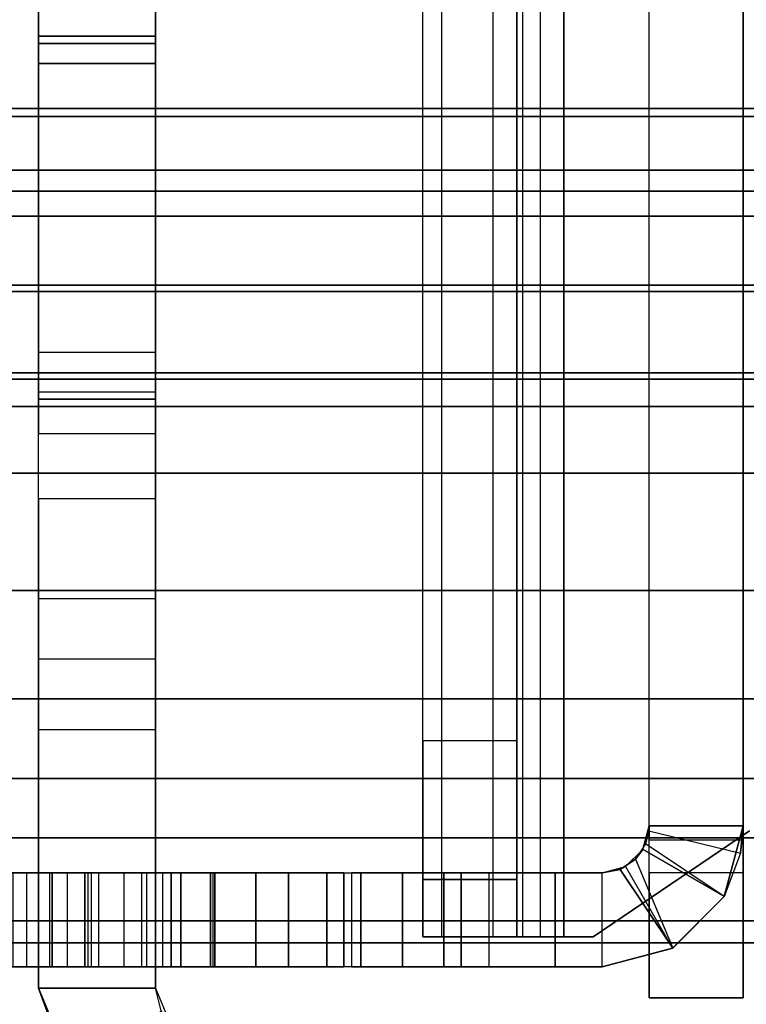
# Model space of a CAD drawing. Units: inches. Extents: x -15 to 134, y -6 to 127.
# Drawn here: x 4 to 4, y 61 to 62 of the extents above; entities that cross this region are included whole.
import ezdxf

# ---------------------------------------------------------------- set-up
doc = ezdxf.new("R2010")
doc.units = ezdxf.units.IN
doc.header["$MEASUREMENT"] = 0
doc.layers.add('STRUCTURE', color=7, linetype='Continuous')
doc.layers.add('STRUCTURE-LEG', color=7, linetype='Continuous')

# ---------------------------------------------------------------- blocks, each defined once
blk = doc.blocks.new('VFG110_66_0T')
at = {"layer": 'STRUCTURE'}
for points in [[(0, -1.38637, 25.81171), (66, -1.38637, 25.81171), (66, -1.59722, 25.71043), (0, -1.59722, 25.71043)], [(0, -1.60244, 25.50372), (66, -1.60244, 25.50372), (66, -1.47906, 25.53796), (0, -1.47906, 25.53796)], [(0, -1.59722, 25.71043), (66, -1.59722, 25.71043), (66, -1.83, 25.68), (0, -1.83, 25.68)], [(0, -1.63662, 25.4828), (66, -1.63662, 25.4828), (66, -1.60244, 25.50372), (0, -1.60244, 25.50372)], [(0, -1.65, 25.44503), (66, -1.65, 25.44503), (66, -1.63662, 25.4828), (0, -1.63662, 25.4828)], [(66, -1.65, 25.44503), (66, -1.65, 24.99), (0, -1.65, 24.99), (0, -1.65, 25.44503)], [(0, -1.65, 24.99), (66, -1.65, 24.99), (66, -1.66608, 24.93), (0, -1.66608, 24.93)], [(0, -1.66608, 24.93), (66, -1.66608, 24.93), (66, -1.71, 24.88608), (0, -1.71, 24.88608)], [(0, -1.71, 24.88608), (66, -1.71, 24.88608), (66, -1.77, 24.87), (0, -1.77, 24.87)], [(0, -1.766, 24.615), (66, -1.766, 24.615), (66, -1.71404, 24.645), (0, -1.71404, 24.645)], [(0, -1.71404, 24.645), (66, -1.71404, 24.645), (66, -1.71404, 24.705), (0, -1.71404, 24.705)], [(0, -1.71404, 24.705), (66, -1.71404, 24.705), (66, -1.766, 24.735), (0, -1.766, 24.735)], [(0, -1.766, 24.615), (66, -1.766, 24.615), (66, -2.025, 24.615), (0, -2.025, 24.615)], [(0, -1.766, 24.735), (66, -1.766, 24.735), (66, -1.905, 24.735), (0, -1.905, 24.735)], [(0, -1.77, 25.42), (66, -1.77, 25.42), (66, -1.78757, 25.46243), (0, -1.78757, 25.46243)], [(0, -1.77, 24.99), (66, -1.77, 24.99), (66, -1.77, 25.42), (0, -1.77, 25.42)], [(66, -2.025, 24.99), (66, -1.77, 24.99), (0, -1.77, 24.99), (0, -2.025, 24.99)], [(0, -1.77, 24.87), (66, -1.77, 24.87), (66, -1.905, 24.87), (0, -1.905, 24.87)], [(0, -1.78757, 25.46243), (66, -1.78757, 25.46243), (66, -1.83, 25.48), (0, -1.83, 25.48)], [(0, -1.83, 25.68), (66, -1.83, 25.68), (66, -2.06278, 25.71043), (0, -2.06278, 25.71043)], [(0, -1.83, 25.48), (66, -1.83, 25.48), (66, -1.97416, 25.48944), (0, -1.97416, 25.48944)], [(66, -1.905, 24.87), (66, -1.905, 24.735), (0, -1.905, 24.735), (0, -1.905, 24.87)], [(0, -1.97416, 25.48944), (66, -1.97416, 25.48944), (66, -2.11581, 25.51782), (0, -2.11581, 25.51782)], [(0, -2.025, 24.615), (66, -2.025, 24.615), (66, -2.025, 24.99), (0, -2.025, 24.99)], [(0, -2.06278, 25.71043), (66, -2.06278, 25.71043), (66, -2.27363, 25.81171), (0, -2.27363, 25.81171)], [(0, -2.11581, 25.51782), (66, -2.11581, 25.51782), (66, -2.25195, 25.56604), (0, -2.25195, 25.56604)], [(66, -3, 26.44), (66, -2.13, 26.44), (0, -2.13, 26.44), (0, -3, 26.44)], [(66, -2.13, 26.44), (66, -2.13, 26.32), (0, -2.13, 26.32), (0, -2.13, 26.44)], [(0, -2.13, 26.32), (66, -2.13, 26.32), (66, -2.385, 26.32), (0, -2.385, 26.32)]]:
    blk.add_3dface(points, dxfattribs=at)
blk = doc.blocks.new('VFG117_1A_0T')
at = {"layer": 'STRUCTURE-LEG'}
for points, invisible_edges in [([(-2.93157, 2.82865, 24.6123), (-1.81201, 1.71891, 24.6123), (-1.95611, 1.5748, 24.6123), (-2.95712, 2.81158, 24.6123)], 5), ([(-2.95712, 2.81158, 24.4323), (-1.95611, 1.5748, 24.4323), (-1.81201, 1.71891, 24.4323), (-2.93157, 2.82865, 24.4323)], 5), ([(-1.61516, 1.77165, 24.6123), (-2.90144, 2.83465, 24.6123), (-2.93157, 2.82865, 24.6123), (-1.81201, 1.71891, 24.6123)], 5), ([(-1.81201, 1.71891, 24.4323), (-2.93157, 2.82865, 24.4323), (-2.90144, 2.83465, 24.4323), (-1.61516, 1.77165, 24.4323)], 5), ([(-0.1191, 2.83465, 24.6123), (-2.90144, 2.83465, 24.6123), (-1.61516, 1.77165, 24.6123), (-1.33957, 1.77165, 24.6123)], 10), ([(-1.33957, 1.77165, 24.4323), (-1.61516, 1.77165, 24.4323), (-2.90144, 2.83465, 24.4323), (-0.1191, 2.83465, 24.4323)], 10), ([(-1.95611, 1.5748, 24.6123), (-2.95712, 2.81158, 24.6123), (-3.18247, 2.58623, 24.6123), (-2.00886, 1.37795, 24.6123)], 5), ([(-2.00886, 1.37795, 24.4323), (-3.18247, 2.58623, 24.4323), (-2.95712, 2.81158, 24.4323), (-1.95611, 1.5748, 24.4323)], 5), ([(-2.00886, 1.31724, 24.6123), (-3.18247, 2.58623, 24.6123), (-3.23438, 2.55155, 24.6123), (-2.03192, 1.26156, 24.6123)], 5), ([(-2.03192, 1.26156, 24.4323), (-3.23438, 2.55155, 24.4323), (-3.18247, 2.58623, 24.4323), (-2.00886, 1.31724, 24.4323)], 5), ([(-3.18247, 2.58623, 24.6123), (-2.00886, 1.37795, 24.6123), (-2.00886, 1.31724, 24.6123)], 9), ([(-2.00886, 1.31724, 24.4323), (-2.00886, 1.31724, 24.4323), (-2.00886, 1.37795, 24.4323), (-3.18247, 2.58623, 24.4323)], 12), ([(-2.03192, 1.26156, 24.6123), (-3.23438, 2.55155, 24.6123), (-3.29561, 2.53937, 24.6123), (-2.0876, 1.2385, 24.6123)], 5), ([(-2.0876, 1.2385, 24.4323), (-3.29561, 2.53937, 24.4323), (-3.23438, 2.55155, 24.4323), (-2.03192, 1.26156, 24.4323)], 5), ([(-3.29561, 2.53937, 24.6123), (-2.0876, 1.2385, 24.6123), (-4.68602, 1.2385, 24.6123), (-4.14731, 2.53937, 24.6123)], 5), ([(-4.14731, 2.53937, 24.4323), (-4.68602, 1.2385, 24.4323), (-2.0876, 1.2385, 24.4323), (-3.29561, 2.53937, 24.4323)], 5), ([(-3, 0.50589, 24.28962), (-3, 0.24828, 23.84343), (-3, 2.16496, 22.34962), (-3, 2.16496, 24.28962)], 2), ([(-3, 2.16496, 22.34962), (-3, 2.08528, 22.34962), (-3, 0.2466, 23.84243), (-3, 0.24828, 23.84343)], 10), ([(-2.94, 0.50589, 24.28962), (-2.94, 0.24828, 23.84343), (-2.94, 2.16496, 22.34962), (-2.94, 2.16496, 24.28962)], 2), ([(-2.94, 2.16496, 22.34962), (-2.94, 2.08528, 22.34962), (-2.94, 0.2466, 23.84243), (-2.94, 0.24828, 23.84343)], 10), ([(-2.625, 1.78744, 18.98968), (-2.625, 1.99384, 24.35356), (-2.625, 2.1589, 24.35356), (-2.625, 2.1589, 0.8721)], 9), ([(-2.625, 2.1589, 0.8721), (-2.625, 1.8465, 0.8721), (-2.625, 1.78744, 2.7196), (-2.625, 1.78744, 18.98968)], 10), ([(-2.5503, 1.78744, 18.98968), (-2.5503, 1.99384, 24.35356), (-2.5503, 2.1589, 24.35356), (-2.5503, 2.1589, 0.8721)], 9), ([(-2.5503, 2.1589, 0.8721), (-2.5503, 1.8465, 0.8721), (-2.5503, 1.78744, 2.7196), (-2.5503, 1.78744, 18.98968)], 10), ([(-2.65992, 2.14528, 17.61684), (-2.91, 2.14528, 17.48886), (-2.91, 2.14528, 22.28962), (-2.75, 2.14528, 22.28962)], 9), ([(-2.65992, 2.14528, 17.61684), (-2.66276, 2.14528, 17.58875), (-2.91, 2.14528, 17.48886), (-2.65992, 2.14528, 17.61684)], 6), ([(-2.65992, 2.14528, 12.69558), (-2.91, 2.14528, 12.67895), (-2.91, 2.14528, 17.48886), (-2.66276, 2.14528, 17.58875)], 13), ([(-2.66276, 2.14528, 12.66749), (-2.66276, 2.14528, 12.66749), (-2.91, 2.14528, 12.67895), (-2.65992, 2.14528, 12.69558)], 6), ([(-2.91, 2.14528, 7.71563), (-2.91, 2.14528, 12.67895), (-2.66276, 2.14528, 12.66749), (-2.65992, 2.14528, 7.77432)], 14), ([(-2.82, 2.14528, 1.76994), (-2.91, 2.14528, 2.76296), (-2.66276, 2.14528, 2.76497), (-2.80902, 2.14528, 1.79645)], 7), ([(-2.82, 2.14528, 0.64884), (-2.83757, 2.14528, 0.60641), (-2.88, 2.14528, 0.58884), (-2.91, 2.14528, 0.58884)], 8), ([(-2.91, 2.14528, 2.76296), (-2.82, 2.14528, 1.76994), (-2.82, 2.14528, 0.64884), (-2.91, 2.14528, 0.58884)], 5), ([(-2.91, 2.14528, 7.71563), (-2.65992, 2.14528, 2.79306), (-2.66276, 2.14528, 2.76497), (-2.91, 2.14528, 2.76296)], 5), ([(-2.625, 2.14528, 7.70863), (-2.625, 2.14528, 3.3647), (-2.65992, 2.14528, 2.79306), (-2.91, 2.14528, 7.71563)], 14), ([(-2.62951, 2.14528, 7.72127), (-2.62951, 2.14528, 7.72127), (-2.625, 2.14528, 7.70863), (-2.91, 2.14528, 7.71563)], 12), ([(-2.91, 2.14528, 7.71563), (-2.91, 2.14528, 7.71563), (-2.641, 2.14528, 7.72822), (-2.62951, 2.14528, 7.72127)], 10), ([(-2.66276, 2.14528, 7.74623), (-2.66276, 2.14528, 7.74623), (-2.641, 2.14528, 7.72822), (-2.91, 2.14528, 7.71563)], 12), ([(-2.91, 2.14528, 7.71563), (-2.91, 2.14528, 7.71563), (-2.65992, 2.14528, 7.77432), (-2.66276, 2.14528, 7.74623)], 10), ([(-2.66276, 2.14528, 2.76497), (-2.80902, 2.14528, 1.79645), (-2.7825, 2.14528, 1.80744), (-2.641, 2.14528, 2.74696)], 5), ([(-2.7825, 2.14528, 1.80744), (-2.641, 2.14528, 2.74696), (-2.62951, 2.14528, 2.74001), (-2.75598, 2.14528, 1.79645)], 5), ([(-2.62951, 2.14528, 2.74001), (-2.75598, 2.14528, 1.79645), (-2.745, 2.14528, 1.76994), (-2.625, 2.14528, 2.72737)], 5), ([(-2.66161, 2.14528, 22.25301), (-2.66161, 2.14528, 22.25301), (-2.625, 2.14528, 22.16462), (-2.75, 2.14528, 22.28962)], 4), ([(-2.625, 2.14528, 22.16462), (-2.625, 2.14528, 18.12848), (-2.65992, 2.14528, 17.61684), (-2.75, 2.14528, 22.28962)], 12), ([(-2.61621, 2.14528, 1.04166), (-2.73428, 2.14528, 0.76789), (-2.745, 2.14528, 0.79087), (-2.625, 2.14528, 1.06288)], 5), ([(-2.745, 2.14528, 1.76994), (-2.625, 2.14528, 2.72737), (-2.625, 2.14528, 1.06288), (-2.745, 2.14528, 0.79087)], 5), ([(-2.58851, 2.14528, 1.01396), (-2.70979, 2.14528, 0.76133), (-2.73428, 2.14528, 0.76789), (-2.61621, 2.14528, 1.04166)], 5), ([(-2.58201, 2.14528, 1.00423), (-2.68902, 2.14528, 0.77587), (-2.70979, 2.14528, 0.76133), (-2.58851, 2.14528, 1.01396)], 5), ([(-2.57973, 2.14528, 0.99275), (-2.58374, 2.14528, 0.95821), (-2.68902, 2.14528, 0.77587), (-2.58201, 2.14528, 1.00423)], 4), ([(-2.65992, 2.14528, 12.69558), (-2.65992, 2.14528, 12.69558), (-2.66276, 2.14528, 17.58875), (-2.641, 2.14528, 17.57074)], 10), ([(-2.625, 2.14528, 8.28596), (-2.65992, 2.14528, 7.77432), (-2.66276, 2.14528, 12.66749), (-2.641, 2.14528, 12.64948)], 10), ([(-2.635, 2.14528, 17.63013), (-2.65992, 2.14528, 17.61684), (-2.61914, 2.14528, 18.11434), (-2.605, 2.14528, 18.10848)], 10), ([(-2.625, 2.14528, 18.12848), (-2.625, 2.14528, 18.12848), (-2.61914, 2.14528, 18.11434), (-2.65992, 2.14528, 17.61684)], 12), ([(-2.635, 2.14528, 12.70887), (-2.65992, 2.14528, 12.69558), (-2.61914, 2.14528, 13.19308), (-2.605, 2.14528, 13.18722)], 10), ([(-2.625, 2.14528, 13.20722), (-2.625, 2.14528, 13.20722), (-2.61914, 2.14528, 13.19308), (-2.65992, 2.14528, 12.69558)], 12), ([(-2.635, 2.14528, 7.78761), (-2.65992, 2.14528, 7.77432), (-2.61914, 2.14528, 8.27182), (-2.605, 2.14528, 8.26596)], 10), ([(-2.625, 2.14528, 8.28596), (-2.625, 2.14528, 8.28596), (-2.61914, 2.14528, 8.27182), (-2.65992, 2.14528, 7.77432)], 12), ([(-2.635, 2.14528, 2.80636), (-2.65992, 2.14528, 2.79306), (-2.61914, 2.14528, 3.35056), (-2.605, 2.14528, 3.3447)], 10), ([(-2.625, 2.14528, 3.3647), (-2.625, 2.14528, 3.3647), (-2.61914, 2.14528, 3.35056), (-2.65992, 2.14528, 2.79306)], 12), ([(-2.625, 2.14528, 13.20722), (-2.65992, 2.14528, 12.69558), (-2.62951, 2.14528, 17.56379), (-2.625, 2.14528, 17.55114)], 2), ([(-2.641, 2.14528, 17.57074), (-2.641, 2.14528, 17.57074), (-2.62951, 2.14528, 17.56379), (-2.65992, 2.14528, 12.69558)], 12), ([(-2.625, 2.14528, 8.28596), (-2.625, 2.14528, 8.28596), (-2.641, 2.14528, 12.64948), (-2.62951, 2.14528, 12.64253)], 10), ([(-2.55886, 2.14528, 18.10848), (-2.54264, 2.14528, 17.63013), (-2.635, 2.14528, 17.63013), (-2.605, 2.14528, 18.10848)], 5), ([(-2.55886, 2.14528, 13.18722), (-2.54264, 2.14528, 12.70887), (-2.635, 2.14528, 12.70887), (-2.605, 2.14528, 13.18722)], 5), ([(-2.55886, 2.14528, 8.26596), (-2.54264, 2.14528, 7.78761), (-2.635, 2.14528, 7.78761), (-2.605, 2.14528, 8.26596)], 5), ([(-2.55886, 2.14528, 3.3447), (-2.56846, 2.14528, 2.80636), (-2.635, 2.14528, 2.80636), (-2.605, 2.14528, 3.3447)], 5), ([(-2.62951, 2.14528, 12.64253), (-2.62951, 2.14528, 12.64253), (-2.625, 2.14528, 12.62989), (-2.625, 2.14528, 8.28596)], 8), ([(-2.44075, 2.14528, 3.31305), (-2.55751, 2.14528, 2.80962), (-2.56846, 2.14528, 2.80636), (-2.55886, 2.14528, 3.3447)], 5), ([(-2.44075, 2.14528, 18.07683), (-2.5285, 2.14528, 17.62428), (-2.54264, 2.14528, 17.63013), (-2.55886, 2.14528, 18.10848)], 5), ([(-2.44075, 2.14528, 13.15557), (-2.5285, 2.14528, 12.70302), (-2.54264, 2.14528, 12.70887), (-2.55886, 2.14528, 13.18722)], 5), ([(-2.44075, 2.14528, 8.23431), (-2.5285, 2.14528, 7.78176), (-2.54264, 2.14528, 7.78761), (-2.55886, 2.14528, 8.26596)], 5), ([(-2.55013, 2.14528, 2.81836), (-2.55013, 2.14528, 2.81836), (-2.55751, 2.14528, 2.80962), (-2.44075, 2.14528, 3.31305)], 12), ([(-2.44075, 2.14528, 3.31305), (-2.44075, 2.14528, 3.31305), (-2.53381, 2.14528, 2.8342), (-2.55013, 2.14528, 2.81836)], 10), ([(-3.00397, -2.05846, 24.4323), (-3.00397, 2.05846, 24.4323), (-2.90432, 2.12598, 24.4323), (-2.90432, -2.12598, 24.4323)], 5), ([(-3.00397, -2.05846, 24.3723), (-3.00397, 2.05846, 24.3723), (-2.90432, 2.12598, 24.3723), (-2.90432, -2.12598, 24.3723)], 5), ([(-2.90432, 2.12598, 24.4323), (-2.90432, -2.12598, 24.4323), (-2.88542, -2.12598, 24.4323), (-2.88542, 2.12598, 24.4323)], 1), ([(-2.90432, 2.12598, 24.3723), (-2.90432, -2.12598, 24.3723), (-2.88542, -2.12598, 24.3723), (-2.88542, 2.12598, 24.3723)], 1), ([(-2.85542, 2.12598, 24.3423), (-2.85542, -2.12598, 24.3423), (-2.85542, -2.12598, 22.5573), (-2.85542, 2.12598, 22.5573)], 4), ([(-2.85542, -2.12598, 22.5573), (-2.85542, 2.12598, 22.5573), (-2.85542, 2.08937, 22.46891), (-2.85542, -2.08937, 22.46891)], 5), ([(-2.79542, 2.12598, 24.3423), (-2.79542, -2.12598, 24.3423), (-2.79542, -2.12598, 22.5573), (-2.79542, 2.12598, 22.5573)], 4), ([(-2.79542, -2.12598, 22.5573), (-2.79542, 2.12598, 22.5573), (-2.79542, 2.08937, 22.46891), (-2.79542, -2.08937, 22.46891)], 5), ([(-2.85542, 2.08937, 22.46891), (-2.85542, -2.08937, 22.46891), (-2.85542, -2.00098, 22.4323), (-2.85542, 2.00098, 22.4323)], 5), ([(-2.79542, 2.08937, 22.46891), (-2.79542, -2.08937, 22.46891), (-2.79542, -2.00098, 22.4323), (-2.79542, 2.00098, 22.4323)], 5), ([(-3, 2.08528, 22.34962), (-3, -2.08528, 22.34962), (-3, -2.06406, 22.34084), (-3, 2.06406, 22.34084)], 5), ([(-2.94, -2.08528, 22.34962), (-2.94, 2.08528, 22.34962), (-2.94, 2.06406, 22.34084), (-2.94, -2.06406, 22.34084)], 5), ([(-2.75, 2.08528, 22.28962), (-2.91, 2.08528, 22.28962), (-2.91, 2.08528, 17.48886), (-2.65992, 2.08528, 17.61684)], 12), ([(-2.65992, 2.08528, 17.61684), (-2.91, 2.08528, 17.48886), (-2.66276, 2.08528, 17.58875), (-2.65992, 2.08528, 17.61684)], 3), ([(-2.66276, 2.08528, 17.58875), (-2.91, 2.08528, 17.48886), (-2.91, 2.08528, 12.67895), (-2.65992, 2.08528, 12.69558)], 13), ([(-2.65992, 2.08528, 12.69558), (-2.91, 2.08528, 12.67895), (-2.66276, 2.08528, 12.66749)], 3), ([(-2.65992, 2.08528, 7.77432), (-2.66276, 2.08528, 12.66749), (-2.91, 2.08528, 12.67895), (-2.91, 2.08528, 7.71563)], 11), ([(-2.80902, 2.08528, 1.79645), (-2.66276, 2.08528, 2.76497), (-2.91, 2.08528, 2.76296), (-2.82, 2.08528, 1.76994)], 7), ([(-2.91, 2.08528, 0.58884), (-2.88, 2.08528, 0.58884), (-2.83757, 2.08528, 0.60641), (-2.82, 2.08528, 0.64884)], 8), ([(-2.91, 2.08528, 0.58884), (-2.82, 2.08528, 0.64884), (-2.82, 2.08528, 1.76994), (-2.91, 2.08528, 2.76296)], 5), ([(-2.91, 2.08528, 2.76296), (-2.66276, 2.08528, 2.76497), (-2.65992, 2.08528, 2.79306), (-2.91, 2.08528, 7.71563)], 5), ([(-2.91, 2.08528, 7.71563), (-2.65992, 2.08528, 2.79306), (-2.625, 2.08528, 3.3647), (-2.625, 2.08528, 7.70863)], 11), ([(-2.91, 2.08528, 7.71563), (-2.625, 2.08528, 7.70863), (-2.62951, 2.08528, 7.72127)], 9), ([(-2.62951, 2.08528, 7.72127), (-2.641, 2.08528, 7.72822), (-2.91, 2.08528, 7.71563)], 10), ([(-2.91, 2.08528, 7.71563), (-2.641, 2.08528, 7.72822), (-2.66276, 2.08528, 7.74623)], 9), ([(-2.66276, 2.08528, 7.74623), (-2.65992, 2.08528, 7.77432), (-2.91, 2.08528, 7.71563)], 10), ([(-2.641, 2.08528, 2.74696), (-2.7825, 2.08528, 1.80744), (-2.80902, 2.08528, 1.79645), (-2.66276, 2.08528, 2.76497)], 5), ([(-2.75598, 2.08528, 1.79645), (-2.62951, 2.08528, 2.74001), (-2.641, 2.08528, 2.74696), (-2.7825, 2.08528, 1.80744)], 5), ([(-2.625, 2.08528, 2.72737), (-2.745, 2.08528, 1.76994), (-2.75598, 2.08528, 1.79645), (-2.62951, 2.08528, 2.74001)], 5), ([(-2.75, 2.08528, 22.28962), (-2.625, 2.08528, 22.16462), (-2.66161, 2.08528, 22.25301)], 1), ([(-2.75, 2.08528, 22.28962), (-2.65992, 2.08528, 17.61684), (-2.625, 2.08528, 18.12848), (-2.625, 2.08528, 22.16462)], 9), ([(-2.625, 2.08528, 1.06288), (-2.745, 2.08528, 0.79087), (-2.73428, 2.08528, 0.76789), (-2.61621, 2.08528, 1.04166)], 5), ([(-2.745, 2.08528, 0.79087), (-2.625, 2.08528, 1.06288), (-2.625, 2.08528, 2.72737), (-2.745, 2.08528, 1.76994)], 5), ([(-2.61621, 2.08528, 1.04166), (-2.73428, 2.08528, 0.76789), (-2.70979, 2.08528, 0.76133), (-2.58851, 2.08528, 1.01396)], 5), ([(-2.58851, 2.08528, 1.01396), (-2.70979, 2.08528, 0.76133), (-2.68902, 2.08528, 0.77587), (-2.58201, 2.08528, 1.00423)], 5), ([(-2.58201, 2.08528, 1.00423), (-2.68902, 2.08528, 0.77587), (-2.58374, 2.08528, 0.95821), (-2.57973, 2.08528, 0.99275)], 1), ([(-2.641, 2.08528, 17.57074), (-2.66276, 2.08528, 17.58875), (-2.65992, 2.08528, 12.69558)], 10), ([(-2.641, 2.08528, 12.64948), (-2.66276, 2.08528, 12.66749), (-2.65992, 2.08528, 7.77432), (-2.625, 2.08528, 8.28596)], 10), ([(-2.605, 2.08528, 18.10848), (-2.61914, 2.08528, 18.11434), (-2.65992, 2.08528, 17.61684), (-2.635, 2.08528, 17.63013)], 10), ([(-2.65992, 2.08528, 17.61684), (-2.61914, 2.08528, 18.11434), (-2.625, 2.08528, 18.12848)], 9), ([(-2.605, 2.08528, 13.18722), (-2.61914, 2.08528, 13.19308), (-2.65992, 2.08528, 12.69558), (-2.635, 2.08528, 12.70887)], 10), ([(-2.65992, 2.08528, 12.69558), (-2.61914, 2.08528, 13.19308), (-2.625, 2.08528, 13.20722)], 9), ([(-2.605, 2.08528, 8.26596), (-2.61914, 2.08528, 8.27182), (-2.65992, 2.08528, 7.77432), (-2.635, 2.08528, 7.78761)], 10), ([(-2.65992, 2.08528, 7.77432), (-2.61914, 2.08528, 8.27182), (-2.625, 2.08528, 8.28596)], 9), ([(-2.605, 2.08528, 3.3447), (-2.61914, 2.08528, 3.35056), (-2.65992, 2.08528, 2.79306), (-2.635, 2.08528, 2.80636)], 10), ([(-2.65992, 2.08528, 2.79306), (-2.61914, 2.08528, 3.35056), (-2.625, 2.08528, 3.3647)], 9), ([(-2.625, 2.08528, 17.55114), (-2.62951, 2.08528, 17.56379), (-2.65992, 2.08528, 12.69558), (-2.625, 2.08528, 13.20722)], 2), ([(-2.65992, 2.08528, 12.69558), (-2.62951, 2.08528, 17.56379), (-2.641, 2.08528, 17.57074)], 9), ([(-2.62951, 2.08528, 12.64253), (-2.641, 2.08528, 12.64948), (-2.625, 2.08528, 8.28596)], 10), ([(-2.605, 2.08528, 18.10848), (-2.635, 2.08528, 17.63013), (-2.54264, 2.08528, 17.63013), (-2.55886, 2.08528, 18.10848)], 5), ([(-2.605, 2.08528, 13.18722), (-2.635, 2.08528, 12.70887), (-2.54264, 2.08528, 12.70887), (-2.55886, 2.08528, 13.18722)], 5), ([(-2.605, 2.08528, 8.26596), (-2.635, 2.08528, 7.78761), (-2.54264, 2.08528, 7.78761), (-2.55886, 2.08528, 8.26596)], 5), ([(-2.605, 2.08528, 3.3447), (-2.635, 2.08528, 2.80636), (-2.56846, 2.08528, 2.80636), (-2.55886, 2.08528, 3.3447)], 5), ([(-2.625, 2.08528, 8.28596), (-2.625, 2.08528, 12.62989), (-2.62951, 2.08528, 12.64253)], 8), ([(-2.55886, 2.08528, 3.3447), (-2.56846, 2.08528, 2.80636), (-2.55751, 2.08528, 2.80962), (-2.44075, 2.08528, 3.31305)], 5), ([(-2.55886, 2.08528, 18.10848), (-2.54264, 2.08528, 17.63013), (-2.5285, 2.08528, 17.62428), (-2.44075, 2.08528, 18.07683)], 5), ([(-2.55886, 2.08528, 13.18722), (-2.54264, 2.08528, 12.70887), (-2.5285, 2.08528, 12.70302), (-2.44075, 2.08528, 13.15557)], 5), ([(-2.55886, 2.08528, 8.26596), (-2.54264, 2.08528, 7.78761), (-2.5285, 2.08528, 7.78176), (-2.44075, 2.08528, 8.23431)], 5), ([(-2.44075, 2.08528, 3.31305), (-2.55751, 2.08528, 2.80962), (-2.55013, 2.08528, 2.81836)], 9), ([(-2.55013, 2.08528, 2.81836), (-2.53381, 2.08528, 2.8342), (-2.44075, 2.08528, 3.31305)], 10), ([(-2.93596, -2.07032, 22.28962), (-2.93596, 2.07032, 22.28962), (-2.94, 2.05528, 0.58884), (-2.94, -2.05528, 0.58884)], 1), ([(-2.93983, 2.05844, 22.30161), (-2.93983, -2.05844, 22.30161), (-2.93596, -2.07032, 22.28962), (-2.93596, 2.07032, 22.28962)], 5), ([(-3, -2.06406, 22.34084), (-3, 2.06406, 22.34084), (-3, 2.05528, 22.31962), (-3, -2.05528, 22.31962)], 5), ([(-2.94, 2.06406, 22.34084), (-2.94, -2.06406, 22.34084), (-2.94, -2.05528, 22.31962), (-2.94, 2.05528, 22.31962)], 5), ([(-2.94, -2.05528, 22.31962), (-2.94, 2.05528, 22.31962), (-2.93983, 2.05844, 22.30161), (-2.93983, -2.05844, 22.30161)], 5), ([(-3, 2.05528, 22.31962), (-3, -2.05528, 22.31962), (-3, -2.05528, 0.58884), (-3, 2.05528, 0.58884)], 1), ([(-2.625, 1.94865, 24.34457), (-2.625, 1.77845, 19.03488), (-2.625, 1.78744, 18.98968), (-2.625, 1.99384, 24.35356)], 5), ([(-2.5503, 1.94865, 24.34457), (-2.5503, 1.77845, 19.03488), (-2.5503, 1.78744, 18.98968), (-2.5503, 1.99384, 24.35356)], 5), ([(-2.625, 1.75285, 19.07319), (-2.625, 1.91033, 24.31897), (-2.625, 1.94865, 24.34457), (-2.625, 1.77845, 19.03488)], 5), ([(-2.5503, 1.75285, 19.07319), (-2.5503, 1.91033, 24.31897), (-2.5503, 1.94865, 24.34457), (-2.5503, 1.77845, 19.03488)], 5), ([(-2.625, 1.42833, 23.83697), (-2.625, 1.42833, 19.39771), (-2.625, 1.75285, 19.07319), (-2.625, 1.91033, 24.31897)], 5), ([(-2.5503, 1.42833, 23.83697), (-2.5503, 1.42833, 19.39771), (-2.5503, 1.75285, 19.07319), (-2.5503, 1.91033, 24.31897)], 5), ([(-2.625, 1.78744, 1.80453), (-2.625, 1.78744, 2.7196), (-2.625, 1.8465, 0.8721), (-2.625, 1.80474, 0.8894)], 11), ([(-2.5503, 1.78744, 1.80453), (-2.5503, 1.78744, 2.7196), (-2.5503, 1.8465, 0.8721), (-2.5503, 1.80474, 0.8894)], 11), ([(-2.625, 1.80474, 0.8894), (-2.625, 1.78744, 0.93116), (-2.625, 1.78744, 1.80453)], 8), ([(-2.5503, 1.80474, 0.8894), (-2.5503, 1.78744, 0.93116), (-2.5503, 1.78744, 1.80453)], 8), ([(-2.625, 1.78295, 2.697), (-2.625, 1.78295, 1.82713), (-2.625, 1.78744, 1.80453), (-2.625, 1.78744, 2.7196)], 5), ([(-2.5503, 1.78295, 2.697), (-2.5503, 1.78295, 1.82713), (-2.5503, 1.78744, 1.80453), (-2.5503, 1.78744, 2.7196)], 5), ([(-2.625, 1.77014, 1.84629), (-2.625, 1.77014, 2.67784), (-2.625, 1.78295, 2.697), (-2.625, 1.78295, 1.82713)], 5), ([(-2.5503, 1.77014, 1.84629), (-2.5503, 1.77014, 2.67784), (-2.5503, 1.78295, 2.697), (-2.5503, 1.78295, 1.82713)], 5), ([(-2.625, 1.56852, 2.47621), (-2.625, 1.56852, 2.04792), (-2.625, 1.77014, 1.84629), (-2.625, 1.77014, 2.67784)], 5), ([(-2.5503, 1.56852, 2.47621), (-2.5503, 1.56852, 2.04792), (-2.5503, 1.77014, 1.84629), (-2.5503, 1.77014, 2.67784)], 5), ([(-2.625, 1.55572, 2.06708), (-2.625, 1.55572, 2.45705), (-2.625, 1.56852, 2.47621), (-2.625, 1.56852, 2.04792)], 5), ([(-2.5503, 1.55572, 2.06708), (-2.5503, 1.55572, 2.45705), (-2.5503, 1.56852, 2.47621), (-2.5503, 1.56852, 2.04792)], 5), ([(-2.625, 1.55122, 2.43445), (-2.625, 1.55122, 2.08967), (-2.625, 1.55572, 2.06708), (-2.625, 1.55572, 2.45705)], 4), ([(-2.5503, 1.55122, 2.43445), (-2.5503, 1.55122, 2.08967), (-2.5503, 1.55572, 2.06708), (-2.5503, 1.55572, 2.45705)], 4)]:
    blk.add_3dface(points, dxfattribs=dict(at, invisible_edges=invisible_edges))
for points in [[(-2.63411, 2.18089, 24.35356), (-2.58129, 2.23371, 24.35356), (-2.5503, 2.1589, 24.35356), (-2.625, 2.1589, 24.35356)], [(-2.5503, 2.1589, 0.8721), (-2.5503, 2.1589, 24.35356), (-2.58129, 2.23371, 24.35356), (-2.57528, 2.22717, 0.8721)], [(-2.57528, 2.22717, 0.8721), (-2.62856, 2.17334, 0.8721), (-2.625, 2.1589, 0.8721), (-2.5503, 2.1589, 0.8721)], [(-2.63411, 2.18089, 24.35356), (-2.62856, 2.17334, 0.8721), (-2.625, 2.1589, 0.8721), (-2.625, 2.1589, 24.35356)], [(-2.94, 0.50589, 24.28962), (-3, 0.50589, 24.28962), (-3, 2.16496, 24.28962), (-2.94, 2.16496, 24.28962)], [(-3, 2.16496, 24.28962), (-2.94, 2.16496, 24.28962), (-2.94, 2.16496, 22.34962), (-3, 2.16496, 22.34962)], [(-2.94, 2.16496, 22.34962), (-3, 2.16496, 22.34962), (-3, 2.08528, 22.34962), (-2.94, 2.08528, 22.34962)], [(-2.5503, 2.1589, 24.35356), (-2.625, 2.1589, 24.35356), (-2.625, 1.99384, 24.35356), (-2.5503, 1.99384, 24.35356)], [(-2.625, 1.8465, 0.8721), (-2.5503, 1.8465, 0.8721), (-2.5503, 2.1589, 0.8721), (-2.625, 2.1589, 0.8721)], [(-2.91, 2.14528, 0.58884), (-2.955, 2.13322, 0.58884), (-2.95494, 2.13325, 22.28962), (-2.91, 2.14528, 22.28962)], [(-2.91, 2.14528, 0.58884), (-2.91, 2.08528, 0.58884), (-2.92148, 2.08299, 0.58884), (-2.955, 2.13322, 0.58884)], [(-2.92498, 2.08127, 22.28962), (-2.95494, 2.13325, 22.28962), (-2.91, 2.14528, 22.28962), (-2.91, 2.08528, 22.28962)], [(-2.91, 2.14528, 22.28962), (-2.91, 2.08528, 22.28962), (-2.75, 2.08528, 22.28962), (-2.75, 2.14528, 22.28962)], [(-2.91, 2.08528, 0.58884), (-2.88, 2.08528, 0.58884), (-2.88, 2.14528, 0.58884), (-2.91, 2.14528, 0.58884)], [(-2.83757, 2.08528, 0.60641), (-2.83757, 2.14528, 0.60641), (-2.88, 2.14528, 0.58884), (-2.88, 2.08528, 0.58884)], [(-2.82, 2.14528, 0.64884), (-2.82, 2.08528, 0.64884), (-2.83757, 2.08528, 0.60641), (-2.83757, 2.14528, 0.60641)], [(-2.82, 2.08528, 1.76994), (-2.82, 2.14528, 1.76994), (-2.80902, 2.14528, 1.79645), (-2.80902, 2.08528, 1.79645)], [(-2.82, 2.08528, 1.76994), (-2.82, 2.14528, 1.76994), (-2.82, 2.14528, 0.64884), (-2.82, 2.08528, 0.64884)], [(-2.80902, 2.08528, 1.79645), (-2.80902, 2.14528, 1.79645), (-2.7825, 2.14528, 1.80744), (-2.7825, 2.08528, 1.80744)], [(-2.7825, 2.08528, 1.80744), (-2.7825, 2.14528, 1.80744), (-2.75598, 2.14528, 1.79645), (-2.75598, 2.08528, 1.79645)], [(-2.75598, 2.08528, 1.79645), (-2.75598, 2.14528, 1.79645), (-2.745, 2.14528, 1.76994), (-2.745, 2.08528, 1.76994)], [(-2.75, 2.08528, 22.28962), (-2.75, 2.14528, 22.28962), (-2.66161, 2.14528, 22.25301), (-2.66161, 2.08528, 22.25301)], [(-2.73428, 2.08528, 0.76789), (-2.73428, 2.14528, 0.76789), (-2.745, 2.14528, 0.79087), (-2.745, 2.08528, 0.79087)], [(-2.745, 2.08528, 1.76994), (-2.745, 2.14528, 1.76994), (-2.745, 2.14528, 0.79087), (-2.745, 2.08528, 0.79087)], [(-2.70979, 2.08528, 0.76133), (-2.70979, 2.14528, 0.76133), (-2.73428, 2.14528, 0.76789), (-2.73428, 2.08528, 0.76789)], [(-2.68902, 2.08528, 0.77587), (-2.68902, 2.14528, 0.77587), (-2.70979, 2.14528, 0.76133), (-2.70979, 2.08528, 0.76133)], [(-2.58374, 2.08528, 0.95821), (-2.58374, 2.14528, 0.95821), (-2.68902, 2.14528, 0.77587), (-2.68902, 2.08528, 0.77587)], [(-2.65992, 2.08528, 17.61684), (-2.65992, 2.14528, 17.61684), (-2.66276, 2.14528, 17.58875), (-2.66276, 2.08528, 17.58875)], [(-2.66276, 2.08528, 17.58875), (-2.66276, 2.14528, 17.58875), (-2.641, 2.14528, 17.57074), (-2.641, 2.08528, 17.57074)], [(-2.65992, 2.08528, 12.69558), (-2.65992, 2.14528, 12.69558), (-2.66276, 2.14528, 12.66749), (-2.66276, 2.08528, 12.66749)], [(-2.66276, 2.08528, 12.66749), (-2.66276, 2.14528, 12.66749), (-2.641, 2.14528, 12.64948), (-2.641, 2.08528, 12.64948)], [(-2.65992, 2.08528, 7.77432), (-2.65992, 2.14528, 7.77432), (-2.66276, 2.14528, 7.74623), (-2.66276, 2.08528, 7.74623)], [(-2.66276, 2.08528, 7.74623), (-2.66276, 2.14528, 7.74623), (-2.641, 2.14528, 7.72822), (-2.641, 2.08528, 7.72822)], [(-2.65992, 2.08528, 2.79306), (-2.65992, 2.14528, 2.79306), (-2.66276, 2.14528, 2.76497), (-2.66276, 2.08528, 2.76497)], [(-2.66276, 2.08528, 2.76497), (-2.66276, 2.14528, 2.76497), (-2.641, 2.14528, 2.74696), (-2.641, 2.08528, 2.74696)], [(-2.66161, 2.14528, 22.25301), (-2.66161, 2.08528, 22.25301), (-2.625, 2.08528, 22.16462), (-2.625, 2.14528, 22.16462)], [(-2.635, 2.08528, 17.63013), (-2.635, 2.14528, 17.63013), (-2.65992, 2.14528, 17.61684), (-2.65992, 2.08528, 17.61684)], [(-2.635, 2.08528, 12.70887), (-2.635, 2.14528, 12.70887), (-2.65992, 2.14528, 12.69558), (-2.65992, 2.08528, 12.69558)], [(-2.635, 2.08528, 7.78761), (-2.635, 2.14528, 7.78761), (-2.65992, 2.14528, 7.77432), (-2.65992, 2.08528, 7.77432)], [(-2.635, 2.08528, 2.80636), (-2.635, 2.14528, 2.80636), (-2.65992, 2.14528, 2.79306), (-2.65992, 2.08528, 2.79306)], [(-2.641, 2.08528, 17.57074), (-2.641, 2.14528, 17.57074), (-2.62951, 2.14528, 17.56379), (-2.62951, 2.08528, 17.56379)], [(-2.641, 2.08528, 12.64948), (-2.641, 2.14528, 12.64948), (-2.62951, 2.14528, 12.64253), (-2.62951, 2.08528, 12.64253)], [(-2.641, 2.08528, 7.72822), (-2.641, 2.14528, 7.72822), (-2.62951, 2.14528, 7.72127), (-2.62951, 2.08528, 7.72127)], [(-2.641, 2.08528, 2.74696), (-2.641, 2.14528, 2.74696), (-2.62951, 2.14528, 2.74001), (-2.62951, 2.08528, 2.74001)], [(-2.54264, 2.08528, 17.63013), (-2.54264, 2.14528, 17.63013), (-2.635, 2.14528, 17.63013), (-2.635, 2.08528, 17.63013)], [(-2.54264, 2.08528, 12.70887), (-2.54264, 2.14528, 12.70887), (-2.635, 2.14528, 12.70887), (-2.635, 2.08528, 12.70887)], [(-2.54264, 2.08528, 7.78761), (-2.54264, 2.14528, 7.78761), (-2.635, 2.14528, 7.78761), (-2.635, 2.08528, 7.78761)], [(-2.56846, 2.08528, 2.80636), (-2.56846, 2.14528, 2.80636), (-2.635, 2.14528, 2.80636), (-2.635, 2.08528, 2.80636)], [(-2.62951, 2.14528, 17.56379), (-2.62951, 2.08528, 17.56379), (-2.625, 2.08528, 17.55114), (-2.625, 2.14528, 17.55114)], [(-2.62951, 2.14528, 12.64253), (-2.62951, 2.08528, 12.64253), (-2.625, 2.08528, 12.62989), (-2.625, 2.14528, 12.62989)], [(-2.62951, 2.14528, 7.72127), (-2.62951, 2.08528, 7.72127), (-2.625, 2.08528, 7.70863), (-2.625, 2.14528, 7.70863)], [(-2.62951, 2.14528, 2.74001), (-2.62951, 2.08528, 2.74001), (-2.625, 2.08528, 2.72737), (-2.625, 2.14528, 2.72737)], [(-2.625, 2.08528, 22.16462), (-2.625, 2.14528, 22.16462), (-2.625, 2.14528, 18.12848), (-2.625, 2.08528, 18.12848)], [(-2.625, 2.14528, 18.12848), (-2.625, 2.08528, 18.12848), (-2.61914, 2.08528, 18.11434), (-2.61914, 2.14528, 18.11434)], [(-2.625, 2.08528, 17.55114), (-2.625, 2.14528, 17.55114), (-2.625, 2.14528, 13.20722), (-2.625, 2.08528, 13.20722)], [(-2.625, 2.14528, 13.20722), (-2.625, 2.08528, 13.20722), (-2.61914, 2.08528, 13.19308), (-2.61914, 2.14528, 13.19308)], [(-2.625, 2.14528, 8.28596), (-2.625, 2.08528, 8.28596), (-2.61914, 2.08528, 8.27182), (-2.61914, 2.14528, 8.27182)], [(-2.625, 2.14528, 3.3647), (-2.625, 2.08528, 3.3647), (-2.61914, 2.08528, 3.35056), (-2.61914, 2.14528, 3.35056)], [(-2.625, 2.14528, 12.62989), (-2.625, 2.08528, 12.62989), (-2.625, 2.08528, 8.28596), (-2.625, 2.14528, 8.28596)], [(-2.625, 2.08528, 7.70863), (-2.625, 2.08528, 3.3647), (-2.625, 2.14528, 3.3647), (-2.625, 2.14528, 7.70863)], [(-2.625, 2.14528, 2.72737), (-2.625, 2.08528, 2.72737), (-2.625, 2.08528, 1.06288), (-2.625, 2.14528, 1.06288)], [(-2.625, 2.08528, 1.06288), (-2.625, 2.14528, 1.06288), (-2.61621, 2.14528, 1.04166), (-2.61621, 2.08528, 1.04166)], [(-2.61914, 2.08528, 18.11434), (-2.61914, 2.14528, 18.11434), (-2.605, 2.14528, 18.10848), (-2.605, 2.08528, 18.10848)], [(-2.61914, 2.08528, 13.19308), (-2.61914, 2.14528, 13.19308), (-2.605, 2.14528, 13.18722), (-2.605, 2.08528, 13.18722)], [(-2.61914, 2.08528, 8.27182), (-2.61914, 2.14528, 8.27182), (-2.605, 2.14528, 8.26596), (-2.605, 2.08528, 8.26596)], [(-2.61914, 2.08528, 3.35056), (-2.61914, 2.14528, 3.35056), (-2.605, 2.14528, 3.3447), (-2.605, 2.08528, 3.3447)], [(-2.61621, 2.14528, 1.04166), (-2.61621, 2.08528, 1.04166), (-2.58851, 2.08528, 1.01396), (-2.58851, 2.14528, 1.01396)], [(-2.605, 2.14528, 18.10848), (-2.605, 2.08528, 18.10848), (-2.55886, 2.08528, 18.10848), (-2.55886, 2.14528, 18.10848)], [(-2.605, 2.14528, 13.18722), (-2.605, 2.08528, 13.18722), (-2.55886, 2.08528, 13.18722), (-2.55886, 2.14528, 13.18722)], [(-2.605, 2.14528, 8.26596), (-2.605, 2.08528, 8.26596), (-2.55886, 2.08528, 8.26596), (-2.55886, 2.14528, 8.26596)], [(-2.605, 2.14528, 3.3447), (-2.605, 2.08528, 3.3447), (-2.55886, 2.08528, 3.3447), (-2.55886, 2.14528, 3.3447)], [(-2.58851, 2.08528, 1.01396), (-2.58851, 2.14528, 1.01396), (-2.58201, 2.14528, 1.00423), (-2.58201, 2.08528, 1.00423)], [(-2.57973, 2.14528, 0.97321), (-2.57973, 2.08528, 0.97321), (-2.58374, 2.08528, 0.95821), (-2.58374, 2.14528, 0.95821)], [(-2.58201, 2.14528, 1.00423), (-2.58201, 2.08528, 1.00423), (-2.57973, 2.08528, 0.99275), (-2.57973, 2.14528, 0.99275)], [(-2.57973, 2.08528, 0.99275), (-2.57973, 2.14528, 0.99275), (-2.57973, 2.14528, 0.97321), (-2.57973, 2.08528, 0.97321)], [(-2.55751, 2.14528, 2.80962), (-2.55751, 2.08528, 2.80962), (-2.56846, 2.08528, 2.80636), (-2.56846, 2.14528, 2.80636)], [(-2.44075, 2.08528, 18.07683), (-2.44075, 2.14528, 18.07683), (-2.55886, 2.14528, 18.10848), (-2.55886, 2.08528, 18.10848)], [(-2.44075, 2.08528, 13.15557), (-2.44075, 2.14528, 13.15557), (-2.55886, 2.14528, 13.18722), (-2.55886, 2.08528, 13.18722)], [(-2.44075, 2.08528, 8.23431), (-2.44075, 2.14528, 8.23431), (-2.55886, 2.14528, 8.26596), (-2.55886, 2.08528, 8.26596)], [(-2.44075, 2.08528, 3.31305), (-2.44075, 2.14528, 3.31305), (-2.55886, 2.14528, 3.3447), (-2.55886, 2.08528, 3.3447)], [(-2.55751, 2.14528, 2.80962), (-2.55751, 2.08528, 2.80962), (-2.55013, 2.08528, 2.81836), (-2.55013, 2.14528, 2.81836)], [(-2.55013, 2.14528, 2.81836), (-2.55013, 2.08528, 2.81836), (-2.53381, 2.08528, 2.8342), (-2.53381, 2.14528, 2.8342)], [(-2.5285, 2.14528, 17.62428), (-2.5285, 2.08528, 17.62428), (-2.54264, 2.08528, 17.63013), (-2.54264, 2.14528, 17.63013)], [(-2.5285, 2.14528, 12.70302), (-2.5285, 2.08528, 12.70302), (-2.54264, 2.08528, 12.70887), (-2.54264, 2.14528, 12.70887)], [(-2.5285, 2.14528, 7.78176), (-2.5285, 2.08528, 7.78176), (-2.54264, 2.08528, 7.78761), (-2.54264, 2.14528, 7.78761)], [(-2.95494, 2.13325, 22.28962), (-2.98787, 2.1004, 22.28962), (-2.98794, 2.10028, 0.58884), (-2.955, 2.13322, 0.58884)], [(-2.93121, 2.07649, 0.58884), (-2.955, 2.13322, 0.58884), (-2.98794, 2.10028, 0.58884), (-2.93772, 2.06676, 0.58884)], [(-2.98787, 2.1004, 22.28962), (-2.93596, 2.07032, 22.28962), (-2.92498, 2.08127, 22.28962), (-2.95494, 2.13325, 22.28962)], [(-2.92148, 2.08299, 0.58884), (-2.93121, 2.07649, 0.58884), (-2.955, 2.13322, 0.58884)], [(-2.90432, 2.12598, 24.4323), (-2.90432, 2.12598, 24.3723), (-3.00397, 2.05846, 24.3723), (-3.00397, 2.05846, 24.4323)], [(-2.88542, 2.12598, 24.4323), (-2.88542, 2.12598, 24.3723), (-2.90432, 2.12598, 24.3723), (-2.90432, 2.12598, 24.4323)], [(-2.84042, 2.12598, 24.42024), (-2.87042, 2.12598, 24.36828), (-2.88542, 2.12598, 24.3723), (-2.88542, 2.12598, 24.4323)], [(-2.88542, -2.12598, 24.4323), (-2.88542, 2.12598, 24.4323), (-2.84042, 2.12598, 24.42024), (-2.84042, -2.12598, 24.42024)], [(-2.87042, -2.12598, 24.36828), (-2.87042, 2.12598, 24.36828), (-2.88542, 2.12598, 24.3723), (-2.88542, -2.12598, 24.3723)], [(-2.80748, 2.12598, 24.3873), (-2.85944, 2.12598, 24.3573), (-2.87042, 2.12598, 24.36828), (-2.84042, 2.12598, 24.42024)], [(-2.85944, 2.12598, 24.3573), (-2.85944, -2.12598, 24.3573), (-2.87042, -2.12598, 24.36828), (-2.87042, 2.12598, 24.36828)], [(-2.79542, 2.12598, 24.3423), (-2.85542, 2.12598, 24.3423), (-2.85944, 2.12598, 24.3573), (-2.80748, 2.12598, 24.3873)], [(-2.85542, -2.12598, 24.3423), (-2.85542, 2.12598, 24.3423), (-2.85944, 2.12598, 24.3573), (-2.85944, -2.12598, 24.3573)], [(-2.85542, 2.08937, 22.46891), (-2.79542, 2.08937, 22.46891), (-2.79542, 2.12598, 22.5573), (-2.85542, 2.12598, 22.5573)], [(-2.79542, 2.12598, 22.5573), (-2.85542, 2.12598, 22.5573), (-2.85542, 2.12598, 24.3423), (-2.79542, 2.12598, 24.3423)], [(-2.84042, 2.12598, 24.42024), (-2.84042, -2.12598, 24.42024), (-2.80748, -2.12598, 24.3873), (-2.80748, 2.12598, 24.3873)], [(-2.80748, -2.12598, 24.3873), (-2.80748, 2.12598, 24.3873), (-2.79542, 2.12598, 24.3423), (-2.79542, -2.12598, 24.3423)], [(-2.98794, 2.10028, 0.58884), (-3, 2.05528, 0.58884), (-2.99829, 2.07274, 22.29628), (-2.98787, 2.1004, 22.28962)], [(-2.98794, 2.10028, 0.58884), (-2.93772, 2.06676, 0.58884), (-2.94, 2.05528, 0.58884), (-3, 2.05528, 0.58884)], [(-2.93983, 2.05844, 22.30161), (-2.99829, 2.07274, 22.29628), (-2.98787, 2.1004, 22.28962), (-2.93596, 2.07032, 22.28962)], [(-2.85542, 2.00098, 22.4323), (-2.79542, 2.00098, 22.4323), (-2.79542, 2.08937, 22.46891), (-2.85542, 2.08937, 22.46891)], [(-3, 2.08528, 22.34962), (-2.94, 2.08528, 22.34962), (-2.94, 2.06406, 22.34084), (-3, 2.06406, 22.34084)], [(-2.93121, 2.07649, 0.58884), (-2.92148, 2.08299, 0.58884), (-2.92498, 2.08127, 22.28962), (-2.93596, 2.07032, 22.28962)], [(-2.91, 2.08528, 22.28962), (-2.92498, 2.08127, 22.28962), (-2.92148, 2.08299, 0.58884), (-2.91, 2.08528, 0.58884)], [(-2.57973, 2.08528, 0.99275), (-2.58374, 2.08528, 0.95821), (-2.57973, 2.08528, 0.97321), (-2.57973, 2.08528, 0.99275)], [(-2.93596, 2.07032, 22.28962), (-2.93983, 2.05844, 22.30161), (-2.93772, 2.06676, 0.58884), (-2.93121, 2.07649, 0.58884)], [(-3, 2.05528, 22.31962), (-2.94, 2.05528, 22.31962), (-2.93983, 2.05844, 22.30161), (-2.99829, 2.07274, 22.29628)], [(-2.99829, 2.07274, 22.29628), (-3, 2.05528, 22.31962), (-3, 2.05528, 0.58884)], [(-2.94, 2.06406, 22.34084), (-3, 2.06406, 22.34084), (-3, 2.05528, 22.31962), (-2.94, 2.05528, 22.31962)], [(-2.94, 2.05528, 0.58884), (-2.93772, 2.06676, 0.58884), (-2.93983, 2.05844, 22.30161), (-2.94, 2.05528, 22.31962)], [(-3, 2.05528, 0.58884), (-2.94, 2.05528, 0.58884), (-2.94, -2.05528, 0.58884), (-3, -2.05528, 0.58884)], [(-2.79542, 1.50295, 22.4323), (-2.85542, 1.50295, 22.4323), (-2.85542, 2.00098, 22.4323), (-2.79542, 2.00098, 22.4323)], [(-2.625, 1.99384, 24.35356), (-2.5503, 1.99384, 24.35356), (-2.5503, 1.94865, 24.34457), (-2.625, 1.94865, 24.34457)], [(-2.5503, 1.94865, 24.34457), (-2.625, 1.94865, 24.34457), (-2.625, 1.91033, 24.31897), (-2.5503, 1.91033, 24.31897)], [(-2.625, 1.91033, 24.31897), (-2.5503, 1.91033, 24.31897), (-2.5503, 1.42833, 23.83697), (-2.625, 1.42833, 23.83697)], [(-2.5503, 1.80474, 0.8894), (-2.625, 1.80474, 0.8894), (-2.625, 1.8465, 0.8721), (-2.5503, 1.8465, 0.8721)], [(-2.625, 1.78744, 0.93116), (-2.5503, 1.78744, 0.93116), (-2.5503, 1.80474, 0.8894), (-2.625, 1.80474, 0.8894)], [(-2.625, 1.77845, 19.03488), (-2.5503, 1.77845, 19.03488), (-2.5503, 1.78744, 18.98968), (-2.625, 1.78744, 18.98968)], [(-2.5503, 1.78744, 18.98968), (-2.625, 1.78744, 18.98968), (-2.625, 1.78744, 2.7196), (-2.5503, 1.78744, 2.7196)], [(-2.625, 1.78744, 2.7196), (-2.5503, 1.78744, 2.7196), (-2.5503, 1.78295, 2.697), (-2.625, 1.78295, 2.697)], [(-2.625, 1.78295, 1.82713), (-2.5503, 1.78295, 1.82713), (-2.5503, 1.78744, 1.80453), (-2.625, 1.78744, 1.80453)], [(-2.5503, 1.78744, 1.80453), (-2.625, 1.78744, 1.80453), (-2.625, 1.78744, 0.93116), (-2.5503, 1.78744, 0.93116)], [(-2.5503, 1.78295, 2.697), (-2.625, 1.78295, 2.697), (-2.625, 1.77014, 2.67784), (-2.5503, 1.77014, 2.67784)], [(-2.5503, 1.77014, 1.84629), (-2.625, 1.77014, 1.84629), (-2.625, 1.78295, 1.82713), (-2.5503, 1.78295, 1.82713)], [(-2.5503, 1.75285, 19.07319), (-2.625, 1.75285, 19.07319), (-2.625, 1.77845, 19.03488), (-2.5503, 1.77845, 19.03488)], [(-2.625, 1.77014, 2.67784), (-2.5503, 1.77014, 2.67784), (-2.5503, 1.56852, 2.47621), (-2.625, 1.56852, 2.47621)], [(-2.625, 1.56852, 2.04792), (-2.5503, 1.56852, 2.04792), (-2.5503, 1.77014, 1.84629), (-2.625, 1.77014, 1.84629)], [(-2.625, 1.42833, 19.39771), (-2.5503, 1.42833, 19.39771), (-2.5503, 1.75285, 19.07319), (-2.625, 1.75285, 19.07319)], [(-2.5503, 1.55572, 2.06708), (-2.625, 1.55572, 2.06708), (-2.625, 1.56852, 2.04792), (-2.5503, 1.56852, 2.04792)], [(-2.5503, 1.56852, 2.47621), (-2.625, 1.56852, 2.47621), (-2.625, 1.55572, 2.45705), (-2.5503, 1.55572, 2.45705)], [(-2.625, 1.55122, 2.08967), (-2.5503, 1.55122, 2.08967), (-2.5503, 1.55572, 2.06708), (-2.625, 1.55572, 2.06708)], [(-2.625, 1.55572, 2.45705), (-2.5503, 1.55572, 2.45705), (-2.5503, 1.55122, 2.43445), (-2.625, 1.55122, 2.43445)], [(-2.5503, 1.55122, 2.43445), (-2.625, 1.55122, 2.43445), (-2.625, 1.55122, 2.08967), (-2.5503, 1.55122, 2.08967)]]:
    blk.add_3dface(points, dxfattribs=at)

msp = doc.modelspace()

# ---------------------------------------------------------------- block references
msp.add_blockref('VFG110_66_0T', (1.18715, 63.33852))
at = {"rotation": 180}
msp.add_blockref('VFG117_1A_0T', (1.18715, 63.33852), dxfattribs=at)

doc.saveas('drawing.dxf')
